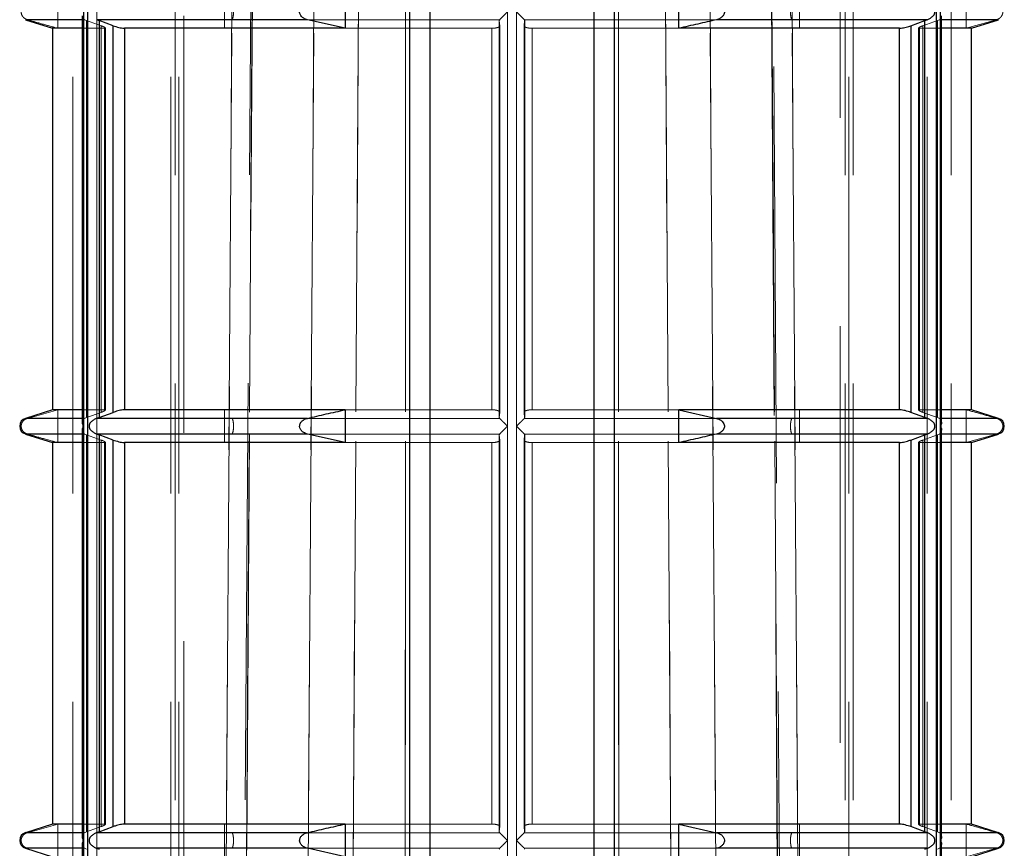
# Model space of a CAD drawing. Units: millimetres. Extents: x 10 to 584, y 10 to 410.
# Drawn here: x 184 to 190, y 82 to 87 of the extents above; entities that cross this region are included whole.
import ezdxf

# ---------------------------------------------------------------- set-up
doc = ezdxf.new("R2010")
doc.units = ezdxf.units.MM
doc.header["$LTSCALE"] = 2
doc.linetypes.add('HIDDEN', pattern=[1.905, 1.27, -0.635])

msp = doc.modelspace()

# ---------------------------------------------------------------- linework, layer by layer
at = {"color": 7, "linetype": 'HIDDEN', "lineweight": 18}
for p, q in [((185.6512, 99.816), (185.4071, 64.9173)), ((188.8987, 64.9173), (188.6547, 99.816)), ((184.4776, 94.0643), (184.4776, 74.4143)), ((184.6231, 74.4143), (184.6231, 94.0643)), ((184.6231, 94.0643), (184.6231, 79.3118)), ((185.0731, 94.0643), (185.0731, 74.4143)), ((185.0998, 74.4143), (185.0998, 94.0643)), ((185.1231, 94.0643), (185.1231, 74.4143)), ((186.5307, 94.0643), (186.5307, 74.4143)), ((187.7751, 74.4143), (187.7751, 94.0643)), ((189.1827, 74.4143), (189.1827, 94.0643)), ((189.2061, 94.0643), (189.2061, 74.4143)), ((189.2327, 74.4143), (189.2327, 94.0643)), ((189.6827, 94.0643), (189.6827, 74.4143)), ((189.8283, 74.4143), (189.8283, 94.0643)), ((185.1529, 90.6243), (185.1529, 55.7143)), ((189.1529, 55.7143), (189.1529, 90.6243)), ((184.5688, 89.3643), (184.5688, 76.7393)), ((189.737, 76.7393), (189.737, 89.3643)), ((184.3852, 86.7393), (184.3852, 86.9393)), ((185.4017, 86.9393), (185.4017, 86.7393)), ((188.9042, 86.7393), (188.9042, 86.9393)), ((189.9206, 86.9393), (189.9206, 86.7393)), ((184.5411, 84.3143), (184.5411, 86.8393)), ((187.1252, 84.3143), (187.1252, 86.8393)), ((187.1806, 86.8393), (187.1806, 84.3143)), ((189.7647, 86.8393), (189.7647, 84.3143)), ((184.1878, 86.7916), (184.1997, 86.7916)), ((184.5608, 86.7867), (184.5483, 86.7916)), ((184.5608, 84.3669), (184.5608, 86.7867)), ((184.6487, 86.755), (184.5608, 86.7867)), ((184.638, 84.3669), (184.638, 86.7867)), ((185.882, 86.7916), (187.0778, 86.7916)), ((187.0778, 86.7916), (187.0757, 86.7867)), ((187.0757, 86.7871), (187.0757, 84.3665)), ((187.0757, 86.7867), (187.0757, 84.3669)), ((187.0783, 86.755), (187.0757, 86.7867)), ((187.2275, 86.755), (187.2301, 86.7867)), ((187.2281, 86.7916), (188.4001, 86.7916)), ((187.2301, 86.7867), (187.2281, 86.7916)), ((187.2301, 84.3669), (187.2301, 86.7867)), ((187.2302, 84.3665), (187.2302, 86.7871)), ((189.6572, 86.755), (189.7451, 86.7867)), ((189.6679, 86.7867), (189.6679, 84.3669)), ((189.7575, 86.7916), (189.7451, 86.7867)), ((189.7451, 86.7867), (189.7451, 84.3669)), ((189.9206, 86.7393), (190.1062, 86.7916)), ((190.1062, 86.7916), (190.118, 86.7916)), ((184.6692, 86.7393), (184.5346, 86.7393)), ((184.6487, 86.755), (184.6487, 84.3986)), ((184.6692, 84.4143), (184.6692, 86.7393)), ((184.6748, 84.4124), (184.6748, 86.7413)), ((184.7233, 86.755), (184.7233, 84.3986)), ((184.7916, 84.4143), (184.7916, 86.7393)), ((186.1365, 86.7393), (187.0305, 86.7393)), ((187.0305, 86.7393), (187.0305, 84.4143)), ((187.0783, 84.3986), (187.0783, 86.755)), ((187.0783, 84.399), (187.0783, 86.7546)), ((187.2275, 86.755), (187.2275, 84.3986)), ((187.2275, 86.7546), (187.2275, 84.399)), ((187.2753, 86.7393), (188.1694, 86.7393)), ((187.2753, 84.4143), (187.2753, 86.7393)), ((189.5143, 86.7393), (189.5143, 84.4143)), ((189.5826, 84.3986), (189.5826, 86.755)), ((189.631, 86.7413), (189.631, 86.7411)), ((189.631, 86.7411), (189.631, 84.4123)), ((189.6367, 86.7393), (189.6367, 84.4143)), ((189.7712, 86.7393), (189.6367, 86.7393)), ((189.6572, 84.3986), (189.6572, 86.755)), ((184.1878, 84.3619), (184.1997, 84.3619)), ((184.1878, 84.3619), (184.5483, 84.3619)), ((184.3852, 84.4143), (184.1997, 84.3619)), ((184.3852, 84.2143), (184.3852, 84.4143)), ((184.6692, 84.4143), (184.5346, 84.4143)), ((184.5483, 84.3619), (184.5608, 84.3669)), ((184.5608, 84.3669), (184.6487, 84.3986)), ((184.6748, 84.4123), (184.6748, 84.4124)), ((185.4017, 84.4143), (185.4017, 84.2143)), ((185.882, 84.3619), (187.0778, 84.3619)), ((186.1365, 84.4143), (187.0305, 84.4143)), ((187.0757, 84.3669), (187.0783, 84.3986)), ((187.0757, 84.3669), (187.0778, 84.3619)), ((187.2301, 84.3669), (187.2275, 84.3986)), ((187.2281, 84.3619), (187.2301, 84.3669)), ((187.2281, 84.3619), (188.4001, 84.3619)), ((187.2753, 84.4143), (188.1694, 84.4143)), ((188.9042, 84.2143), (188.9042, 84.4143)), ((189.7712, 84.4143), (189.6367, 84.4143)), ((189.7451, 84.3669), (189.6572, 84.3986)), ((189.7451, 84.3669), (189.7575, 84.3619)), ((189.7575, 84.3619), (190.118, 84.3619)), ((189.9206, 84.4143), (189.9206, 84.2143)), ((190.1062, 84.3619), (190.118, 84.3619)), ((184.5411, 81.7893), (184.5411, 84.3143)), ((187.1252, 81.7893), (187.1252, 84.3143)), ((187.1806, 84.3143), (187.1806, 81.7893)), ((189.7647, 84.3143), (189.7647, 81.7893)), ((184.1878, 84.2666), (184.1997, 84.2666)), ((184.1878, 84.2666), (184.5483, 84.2666)), ((184.5608, 84.2617), (184.5483, 84.2666)), ((184.5608, 81.8419), (184.5608, 84.2617)), ((184.6487, 84.23), (184.5608, 84.2617)), ((184.638, 81.8419), (184.638, 84.2617)), ((185.882, 84.2666), (187.0778, 84.2666)), ((187.0778, 84.2666), (187.0757, 84.2617)), ((187.0757, 84.2621), (187.0757, 81.8415)), ((187.0757, 84.2617), (187.0757, 81.8419)), ((187.0783, 84.23), (187.0757, 84.2617)), ((187.2275, 84.23), (187.2301, 84.2617)), ((187.2281, 84.2666), (188.4001, 84.2666)), ((187.2301, 84.2617), (187.2281, 84.2666)), ((187.2301, 81.8419), (187.2301, 84.2617)), ((187.2302, 81.8415), (187.2302, 84.2621)), ((189.6572, 84.23), (189.7451, 84.2617)), ((189.6679, 84.2617), (189.6679, 81.8419)), ((189.7575, 84.2666), (189.7451, 84.2617)), ((189.7451, 84.2617), (189.7451, 81.8419)), ((189.7575, 84.2666), (190.118, 84.2666)), ((189.9206, 84.2143), (190.1062, 84.2666)), ((190.1062, 84.2666), (190.118, 84.2666)), ((184.6692, 84.2143), (184.5346, 84.2143)), ((184.6487, 84.23), (184.6487, 81.8736)), ((184.6692, 81.8893), (184.6692, 84.2143)), ((184.6748, 81.8874), (184.6748, 84.2163)), ((184.7233, 84.23), (184.7233, 81.8736)), ((184.7916, 81.8893), (184.7916, 84.2143)), ((186.1365, 84.2143), (187.0305, 84.2143)), ((187.0305, 84.2143), (187.0305, 81.8893)), ((187.0783, 81.8736), (187.0783, 84.23)), ((187.0783, 81.874), (187.0783, 84.2296)), ((187.2275, 84.23), (187.2275, 81.8736)), ((187.2275, 84.2296), (187.2275, 81.874)), ((187.2753, 84.2143), (188.1694, 84.2143)), ((187.2753, 81.8893), (187.2753, 84.2143)), ((189.5143, 84.2143), (189.5143, 81.8893)), ((189.5826, 81.8736), (189.5826, 84.23)), ((189.631, 84.2163), (189.631, 84.2161)), ((189.631, 84.2161), (189.631, 81.8873)), ((189.6367, 84.2143), (189.6367, 81.8893)), ((189.7712, 84.2143), (189.6367, 84.2143)), ((189.6572, 81.8736), (189.6572, 84.23)), ((184.3852, 81.8893), (184.1997, 81.8369)), ((184.3852, 81.6893), (184.3852, 81.8893)), ((184.6692, 81.8893), (184.5346, 81.8893)), ((184.5483, 81.8369), (184.5608, 81.8419)), ((184.5608, 81.8419), (184.6487, 81.8736)), ((184.6748, 81.8873), (184.6748, 81.8874)), ((185.4017, 81.8893), (185.4017, 81.6893)), ((186.1365, 81.8893), (187.0305, 81.8893)), ((187.0757, 81.8419), (187.0783, 81.8736)), ((187.0757, 81.8419), (187.0778, 81.8369)), ((187.2301, 81.8419), (187.2275, 81.8736)), ((187.2281, 81.8369), (187.2301, 81.8419)), ((187.2753, 81.8893), (188.1694, 81.8893)), ((188.9042, 81.6893), (188.9042, 81.8893)), ((189.7712, 81.8893), (189.6367, 81.8893)), ((189.7451, 81.8419), (189.6572, 81.8736)), ((189.7451, 81.8419), (189.7575, 81.8369)), ((189.9206, 81.8893), (189.9206, 81.6893)), ((184.1878, 81.8369), (184.1997, 81.8369)), ((184.1878, 81.8369), (184.5483, 81.8369)), ((184.5411, 79.2643), (184.5411, 81.7893)), ((185.882, 81.8369), (187.0778, 81.8369)), ((187.1252, 79.2643), (187.1252, 81.7893)), ((187.1806, 81.7893), (187.1806, 79.2643)), ((187.2281, 81.8369), (188.4001, 81.8369)), ((189.7575, 81.8369), (190.118, 81.8369)), ((189.7647, 81.7893), (189.7647, 79.2643)), ((190.1062, 81.8369), (190.118, 81.8369)), ((184.1878, 81.7416), (184.1997, 81.7416)), ((184.1878, 81.7416), (184.5483, 81.7416)), ((184.5608, 81.7367), (184.5483, 81.7416)), ((185.882, 81.7416), (187.0778, 81.7416)), ((187.0778, 81.7416), (187.0757, 81.7367)), ((187.2281, 81.7416), (188.4001, 81.7416)), ((187.2301, 81.7367), (187.2281, 81.7416)), ((189.7575, 81.7416), (189.7451, 81.7367)), ((189.7575, 81.7416), (190.118, 81.7416)), ((189.9206, 81.6893), (190.1062, 81.7416)), ((190.1062, 81.7416), (190.118, 81.7416))]:
    msp.add_line(p, q, dxfattribs=at)
at = {"color": 7, "linetype": 'Continuous', "lineweight": 25}
for p, q in [((186.5307, 74.4143), (186.5307, 94.0643)), ((186.6529, 94.0643), (186.6529, 74.4143)), ((187.6529, 74.4143), (187.6529, 94.0643)), ((187.7751, 94.0643), (187.7751, 74.4143)), ((184.5688, 76.7393), (184.5688, 89.3643)), ((189.737, 89.3643), (189.737, 76.7393)), ((186.1365, 86.9393), (186.1365, 86.7393)), ((188.1694, 86.7393), (188.1694, 86.9393)), ((184.5411, 86.8393), (184.5411, 84.3143)), ((189.7647, 84.3143), (189.7647, 86.8393)), ((184.1878, 86.7916), (184.3529, 86.7393)), ((184.5346, 86.8152), (184.5346, 84.3384)), ((185.9058, 86.7916), (184.6235, 86.7916)), ((184.6235, 86.7916), (184.638, 86.7867)), ((184.7233, 86.755), (184.638, 86.7867)), ((184.638, 86.7867), (184.638, 84.3669)), ((186.1365, 86.7393), (185.9058, 86.7916)), ((189.6824, 86.7916), (188.4001, 86.7916)), ((189.5826, 86.755), (189.6679, 86.7867)), ((189.6679, 86.7867), (189.6824, 86.7916)), ((189.6679, 84.3669), (189.6679, 86.7867)), ((189.7712, 84.3384), (189.7712, 86.8152)), ((189.9529, 86.7393), (190.118, 86.7916)), ((184.3529, 86.7393), (184.3529, 84.4143)), ((184.5346, 86.7393), (184.3529, 86.7393)), ((184.7233, 84.3986), (184.7233, 86.755)), ((184.7916, 86.7393), (184.7916, 84.4143)), ((186.1365, 86.7393), (184.7916, 86.7393)), ((189.5143, 86.7393), (188.1694, 86.7393)), ((189.5143, 84.4143), (189.5143, 86.7393)), ((189.5826, 86.755), (189.5826, 84.3986)), ((189.9529, 86.7393), (189.7712, 86.7393)), ((189.9529, 84.4143), (189.9529, 86.7393)), ((184.3529, 84.4143), (184.1878, 84.3619)), ((184.5346, 84.4143), (184.3529, 84.4143)), ((184.638, 84.3669), (184.6235, 84.3619)), ((185.9058, 84.3619), (184.6235, 84.3619)), ((184.638, 84.3669), (184.7233, 84.3986)), ((186.1365, 84.4143), (184.7916, 84.4143)), ((186.1365, 84.4143), (186.1365, 84.2143)), ((189.5143, 84.4143), (188.1694, 84.4143)), ((188.1694, 84.2143), (188.1694, 84.4143)), ((188.1694, 84.4143), (188.4001, 84.3619)), ((189.6824, 84.3619), (188.4001, 84.3619)), ((189.6679, 84.3669), (189.5826, 84.3986)), ((189.6824, 84.3619), (189.6679, 84.3669)), ((189.9529, 84.4143), (189.7712, 84.4143)), ((190.118, 84.3619), (189.9529, 84.4143)), ((184.5411, 84.3143), (184.5411, 81.7893)), ((189.7647, 81.7893), (189.7647, 84.3143)), ((184.1878, 84.2666), (184.3529, 84.2143)), ((184.5346, 84.2902), (184.5346, 81.8134)), ((185.9058, 84.2666), (184.6235, 84.2666)), ((184.6235, 84.2666), (184.638, 84.2617)), ((184.7233, 84.23), (184.638, 84.2617)), ((184.638, 84.2617), (184.638, 81.8419)), ((186.1365, 84.2143), (185.9058, 84.2666)), ((189.6824, 84.2666), (188.4001, 84.2666)), ((189.5826, 84.23), (189.6679, 84.2617)), ((189.6679, 84.2617), (189.6824, 84.2666)), ((189.6679, 81.8419), (189.6679, 84.2617)), ((189.7712, 81.8134), (189.7712, 84.2902)), ((189.9529, 84.2143), (190.118, 84.2666)), ((184.3529, 84.2143), (184.3529, 81.8893)), ((184.5346, 84.2143), (184.3529, 84.2143)), ((184.7233, 81.8736), (184.7233, 84.23)), ((184.7916, 84.2143), (184.7916, 81.8893)), ((186.1365, 84.2143), (184.7916, 84.2143)), ((189.5143, 84.2143), (188.1694, 84.2143)), ((189.5143, 81.8893), (189.5143, 84.2143)), ((189.5826, 84.23), (189.5826, 81.8736)), ((189.9529, 84.2143), (189.7712, 84.2143)), ((189.9529, 81.8893), (189.9529, 84.2143)), ((184.3529, 81.8893), (184.1878, 81.8369)), ((184.5346, 81.8893), (184.3529, 81.8893)), ((184.638, 81.8419), (184.6235, 81.8369)), ((184.638, 81.8419), (184.7233, 81.8736)), ((186.1365, 81.8893), (184.7916, 81.8893)), ((186.1365, 81.8893), (186.1365, 81.6893)), ((189.5143, 81.8893), (188.1694, 81.8893)), ((188.1694, 81.6893), (188.1694, 81.8893)), ((188.1694, 81.8893), (188.4001, 81.8369)), ((189.6679, 81.8419), (189.5826, 81.8736)), ((189.6824, 81.8369), (189.6679, 81.8419)), ((189.9529, 81.8893), (189.7712, 81.8893)), ((190.118, 81.8369), (189.9529, 81.8893)), ((184.5411, 81.7893), (184.5411, 79.2643)), ((185.9058, 81.8369), (184.6235, 81.8369)), ((189.6824, 81.8369), (188.4001, 81.8369)), ((189.7647, 79.2643), (189.7647, 81.7893)), ((184.1878, 81.7416), (184.3529, 81.6893)), ((184.5346, 81.7652), (184.5346, 79.2884)), ((185.9058, 81.7416), (184.6235, 81.7416)), ((184.6235, 81.7416), (184.638, 81.7367)), ((186.1365, 81.6893), (185.9058, 81.7416)), ((189.6824, 81.7416), (188.4001, 81.7416)), ((189.6679, 81.7367), (189.6824, 81.7416)), ((189.7712, 79.2884), (189.7712, 81.7652)), ((189.9529, 81.6893), (190.118, 81.7416))]:
    msp.add_line(p, q, dxfattribs=at)
at = {"color": 8, "linetype": 'Continuous', "lineweight": 25}
for p, q in [((184.5483, 86.7916), (184.1878, 86.7916)), ((190.118, 86.7916), (189.7575, 86.7916)), ((184.5483, 84.3619), (184.1878, 84.3619)), ((190.118, 84.3619), (189.7575, 84.3619)), ((184.5483, 84.2666), (184.1878, 84.2666)), ((190.118, 84.2666), (189.7575, 84.2666)), ((184.5483, 81.8369), (184.1878, 81.8369)), ((190.118, 81.8369), (189.7575, 81.8369)), ((184.5483, 81.7416), (184.1878, 81.7416)), ((190.118, 81.7416), (189.7575, 81.7416))]:
    msp.add_line(p, q, dxfattribs=at)
at = {"color": 7, "linetype": 'HIDDEN', "lineweight": 18, "flags": 128}
for points in [[(185.4842, 74.0625), (185.4875, 74.5625), (185.5008, 76.5625), (185.5539, 84.5622), (185.6208, 94.5625)], [(186.266, 94.5625), (186.2628, 94.0626), (186.2502, 92.0626), (186.1999, 84.0628), (186.1371, 74.0625)], [(186.1371, 74.0625), (186.1403, 74.5625), (186.1528, 76.5625), (186.203, 84.5622), (186.266, 94.5625)], [(186.5078, 94.5625), (186.5076, 94.0626), (186.5067, 92.0626), (186.5036, 84.0628), (186.5, 74.0625)], [(186.5, 74.0625), (186.5002, 74.5625), (186.5009, 76.5625), (186.5038, 84.5622), (186.5078, 94.5625)], [(187.8059, 74.0625), (187.8057, 74.5625), (187.805, 76.5625), (187.802, 84.5622), (187.7981, 94.5625)], [(187.7981, 94.5625), (187.7983, 94.0626), (187.7991, 92.0626), (187.8022, 84.0628), (187.8059, 74.0625)], [(188.1687, 74.0625), (188.1656, 74.5625), (188.153, 76.5625), (188.1028, 84.5622), (188.0399, 94.5625)], [(188.0399, 94.5625), (188.043, 94.0626), (188.0556, 92.0626), (188.106, 84.0628), (188.1687, 74.0625)], [(188.6851, 94.5625), (188.6884, 94.0626), (188.7018, 92.0626), (188.7553, 84.0628), (188.8217, 74.0625)], [(185.6208, 94.5589), (185.6174, 94.0626), (185.604, 92.0626), (185.5506, 84.0628), (185.4842, 74.0625)], [(185.4864, 74.1098), (185.4872, 74.2186), (185.6219, 94.5395)], [(188.6841, 94.5393), (188.7079, 90.9714), (188.8191, 74.1094)], [(188.8217, 74.0625), (188.8183, 74.5625), (188.8051, 76.5625), (188.7519, 84.5622), (188.6851, 94.5589)], [(185.4953, 94.3302), (185.4952, 94.3143), (185.4713, 90.7339), (185.3766, 76.4122), (185.3633, 74.3967)], [(185.3633, 74.3967), (185.3882, 78.1744), (185.4952, 94.3143), (185.4953, 94.3302)], [(185.8633, 74.3967), (185.8882, 78.1744), (185.9952, 94.3143), (185.9953, 94.3302)], [(185.9953, 94.3302), (185.9952, 94.3143), (185.9713, 90.7339), (185.8766, 76.4122), (185.8633, 74.3967)], [(188.3106, 94.3302), (188.3107, 94.3143), (188.3345, 90.7339), (188.4293, 76.4122), (188.4425, 74.3967)], [(188.4425, 74.3967), (188.4177, 78.1744), (188.3107, 94.3143), (188.3106, 94.3302)], [(188.9425, 74.3967), (188.9177, 78.1744), (188.8107, 94.3143), (188.8106, 94.3302)], [(188.8106, 94.3302), (188.8107, 94.3143), (188.8345, 90.7339), (188.9293, 76.4122), (188.9425, 74.3967)]]:
    msp.add_lwpolyline(points, dxfattribs=at)
at = {"color": 7, "linetype": 'Continuous', "lineweight": 25}
for centre, start, end in [((184.2029, 84.3143), 107.58795, 252.41205), ((190.1029, 84.3143), 287.58795, 72.41205), ((184.2029, 81.7893), 107.58795, 252.41205), ((190.1029, 81.7893), 287.58795, 72.41205)]:
    msp.add_arc(centre, 0.05, start, end, dxfattribs=at)
at = {"color": 7, "linetype": 'HIDDEN', "lineweight": 18}
for points, knots in [([(184.1997, 86.8869), (184.1935, 86.8845), (184.1828, 86.8803), (184.1708, 86.868), (184.1641, 86.8553), (184.1615, 86.8423), (184.1624, 86.8298), (184.1668, 86.8171), (184.1759, 86.8043), (184.1879, 86.7957), (184.1966, 86.7927), (184.1997, 86.7916)], [0, 0, 0, 0, 0.1707, 0.296823, 0.396076, 0.479871, 0.563841, 0.64481, 0.758398, 0.915552, 1, 1, 1, 1]), ([(185.4468, 86.7916), (185.4484, 86.7941), (185.451, 86.7983), (185.4539, 86.8105), (185.4555, 86.8233), (185.4561, 86.8363), (185.4559, 86.8487), (185.4549, 86.8614), (185.4526, 86.8743), (185.4497, 86.8829), (185.4476, 86.8859), (185.4468, 86.8869)], [0, 0, 0, 0, 0.1707, 0.296823, 0.396076, 0.479871, 0.563841, 0.64481, 0.758398, 0.915552, 1, 1, 1, 1]), ([(188.859, 86.8869), (188.8575, 86.8845), (188.8549, 86.8803), (188.852, 86.868), (188.8503, 86.8553), (188.8497, 86.8423), (188.8499, 86.8298), (188.851, 86.8171), (188.8532, 86.8043), (188.8561, 86.7957), (188.8583, 86.7927), (188.859, 86.7916)], [0, 0, 0, 0, 0.1707, 0.296823, 0.396076, 0.479871, 0.563841, 0.64481, 0.758398, 0.915552, 1, 1, 1, 1]), ([(190.1062, 86.7916), (190.1123, 86.7941), (190.1231, 86.7983), (190.135, 86.8105), (190.1417, 86.8233), (190.1444, 86.8363), (190.1435, 86.8487), (190.1391, 86.8614), (190.1299, 86.8743), (190.118, 86.8829), (190.1092, 86.8859), (190.1062, 86.8869)], [0, 0, 0, 0, 0.1707, 0.296823, 0.396076, 0.479871, 0.563841, 0.64481, 0.758398, 0.915552, 1, 1, 1, 1]), ([(187.1252, 86.8393), (187.1249, 86.839), (187.1217, 86.8358), (187.1118, 86.826), (187.0977, 86.8119), (187.0843, 86.7984), (187.0798, 86.7937), (187.0778, 86.7916)], [0, 0, 0, 0, 0.0178465, 0.1669128, 0.5248327, 0.7885464, 1, 1, 1, 1]), ([(187.2281, 86.7916), (187.2261, 86.7937), (187.2216, 86.7984), (187.2081, 86.8119), (187.194, 86.826), (187.1841, 86.8358), (187.181, 86.839), (187.1806, 86.8393)], [0, 0, 0, 0, 0.211454, 0.475167, 0.833087, 0.982154, 1, 1, 1, 1]), ([(184.1997, 86.7916), (184.2306, 86.7827), (184.2924, 86.7648), (184.3543, 86.7478), (184.3852, 86.7393)], [0, 0, 0, 0, 0.500115, 1, 1, 1, 1]), ([(184.5483, 86.7916), (184.5451, 86.7937), (184.538, 86.7984), (184.5342, 86.8073), (184.5352, 86.8136), (184.5355, 86.8152)], [0, 0, 0, 0, 0.377781, 0.848929, 1, 1, 1, 1]), ([(184.6692, 86.7393), (184.6712, 86.7395), (184.6753, 86.7398), (184.6749, 86.7424), (184.6696, 86.7462), (184.6603, 86.7506), (184.6522, 86.7537), (184.6487, 86.755)], [0, 0, 0, 0, 0.204299, 0.408446, 0.616889, 0.834895, 1, 1, 1, 1]), ([(187.0783, 86.755), (187.0779, 86.7531), (187.077, 86.7494), (187.0681, 86.7446), (187.0549, 86.741), (187.0414, 86.7395), (187.0331, 86.7393), (187.0305, 86.7393)], [0, 0, 0, 0, 0.230718, 0.461621, 0.686822, 0.901284, 1, 1, 1, 1]), ([(187.2753, 86.7393), (187.2699, 86.7395), (187.2591, 86.7398), (187.245, 86.7424), (187.2342, 86.7462), (187.2282, 86.7506), (187.2277, 86.7537), (187.2275, 86.755)], [0, 0, 0, 0, 0.204299, 0.408446, 0.616889, 0.834895, 1, 1, 1, 1]), ([(189.6572, 86.755), (189.6523, 86.7531), (189.6426, 86.7494), (189.6335, 86.7446), (189.6301, 86.741), (189.6321, 86.7395), (189.6356, 86.7393), (189.6367, 86.7393)], [0, 0, 0, 0, 0.2307184, 0.4616215, 0.686822, 0.9012842, 1, 1, 1, 1]), ([(184.1997, 84.3619), (184.1935, 84.3595), (184.1828, 84.3553), (184.1708, 84.343), (184.1641, 84.3303), (184.1615, 84.3173), (184.1624, 84.3048), (184.1668, 84.2921), (184.1759, 84.2793), (184.1879, 84.2707), (184.1966, 84.2677), (184.1997, 84.2666)], [0, 0, 0, 0, 0.1707, 0.296823, 0.396076, 0.479871, 0.563841, 0.64481, 0.758398, 0.915552, 1, 1, 1, 1]), ([(184.5355, 84.3384), (184.5352, 84.3399), (184.5342, 84.3463), (184.538, 84.3551), (184.5451, 84.3599), (184.5483, 84.3619)], [0, 0, 0, 0, 0.151071, 0.622219, 1, 1, 1, 1]), ([(184.6487, 84.3986), (184.6535, 84.4004), (184.6632, 84.4041), (184.6724, 84.409), (184.6758, 84.4126), (184.6737, 84.4141), (184.6703, 84.4142), (184.6692, 84.4143)], [0, 0, 0, 0, 0.2307184, 0.4616215, 0.686822, 0.9012842, 1, 1, 1, 1]), ([(185.4468, 84.2666), (185.4484, 84.2691), (185.451, 84.2733), (185.4539, 84.2855), (185.4555, 84.2983), (185.4561, 84.3113), (185.4559, 84.3237), (185.4549, 84.3364), (185.4526, 84.3493), (185.4497, 84.3579), (185.4476, 84.3609), (185.4468, 84.3619)], [0, 0, 0, 0, 0.1707, 0.296823, 0.396076, 0.479871, 0.563841, 0.64481, 0.758398, 0.915552, 1, 1, 1, 1]), ([(187.0305, 84.4143), (187.0359, 84.4141), (187.0467, 84.4138), (187.0609, 84.4112), (187.0716, 84.4074), (187.0777, 84.403), (187.0781, 84.3999), (187.0783, 84.3986)], [0, 0, 0, 0, 0.204299, 0.408446, 0.616889, 0.834895, 1, 1, 1, 1]), ([(187.0778, 84.3619), (187.0798, 84.3599), (187.0843, 84.3552), (187.0977, 84.3416), (187.1118, 84.3276), (187.1217, 84.3178), (187.1249, 84.3146), (187.1252, 84.3143)], [0, 0, 0, 0, 0.211454, 0.475167, 0.833087, 0.982154, 1, 1, 1, 1]), ([(187.1806, 84.3143), (187.181, 84.3146), (187.1841, 84.3178), (187.194, 84.3276), (187.2081, 84.3416), (187.2216, 84.3552), (187.2261, 84.3599), (187.2281, 84.3619)], [0, 0, 0, 0, 0.017846, 0.166913, 0.524833, 0.788546, 1, 1, 1, 1]), ([(187.2275, 84.3986), (187.228, 84.4004), (187.2288, 84.4041), (187.2377, 84.409), (187.251, 84.4126), (187.2645, 84.4141), (187.2727, 84.4142), (187.2753, 84.4143)], [0, 0, 0, 0, 0.230718, 0.461621, 0.686822, 0.901284, 1, 1, 1, 1]), ([(188.859, 84.3619), (188.8575, 84.3595), (188.8549, 84.3553), (188.852, 84.343), (188.8503, 84.3303), (188.8497, 84.3173), (188.8499, 84.3048), (188.851, 84.2921), (188.8532, 84.2793), (188.8561, 84.2707), (188.8583, 84.2677), (188.859, 84.2666)], [0, 0, 0, 0, 0.1707, 0.296823, 0.396076, 0.479871, 0.563841, 0.64481, 0.758398, 0.915552, 1, 1, 1, 1]), ([(189.6367, 84.4143), (189.6346, 84.4141), (189.6305, 84.4138), (189.6309, 84.4112), (189.6362, 84.4074), (189.6455, 84.403), (189.6537, 84.3999), (189.6572, 84.3986)], [0, 0, 0, 0, 0.204299, 0.408446, 0.616889, 0.834895, 1, 1, 1, 1]), ([(189.7575, 84.3619), (189.7607, 84.3599), (189.7678, 84.3551), (189.7717, 84.3463), (189.7706, 84.3399), (189.7704, 84.3384)], [0, 0, 0, 0, 0.3777808, 0.8489289, 1, 1, 1, 1]), ([(190.1062, 84.3619), (190.0753, 84.3709), (190.0135, 84.3888), (189.9516, 84.4058), (189.9206, 84.4143)], [0, 0, 0, 0, 0.500115, 1, 1, 1, 1]), ([(190.1062, 84.2666), (190.1123, 84.2691), (190.1231, 84.2733), (190.135, 84.2855), (190.1417, 84.2983), (190.1444, 84.3113), (190.1435, 84.3237), (190.1391, 84.3364), (190.1299, 84.3493), (190.118, 84.3579), (190.1092, 84.3609), (190.1062, 84.3619)], [0, 0, 0, 0, 0.1706997, 0.2968225, 0.3960755, 0.479871, 0.5638408, 0.6448105, 0.7583977, 0.9155524, 1, 1, 1, 1]), ([(187.1252, 84.3143), (187.1249, 84.314), (187.1217, 84.3108), (187.1118, 84.301), (187.0977, 84.2869), (187.0843, 84.2734), (187.0798, 84.2687), (187.0778, 84.2666)], [0, 0, 0, 0, 0.0178465, 0.1669128, 0.5248327, 0.7885464, 1, 1, 1, 1]), ([(187.2281, 84.2666), (187.2261, 84.2687), (187.2216, 84.2734), (187.2081, 84.2869), (187.194, 84.301), (187.1841, 84.3108), (187.181, 84.314), (187.1806, 84.3143)], [0, 0, 0, 0, 0.2114536, 0.4751673, 0.8330872, 0.9821535, 1, 1, 1, 1]), ([(184.1997, 84.2666), (184.2306, 84.2577), (184.2924, 84.2398), (184.3543, 84.2228), (184.3852, 84.2143)], [0, 0, 0, 0, 0.500115, 1, 1, 1, 1]), ([(184.5483, 84.2666), (184.5451, 84.2687), (184.538, 84.2734), (184.5342, 84.2823), (184.5352, 84.2886), (184.5355, 84.2902)], [0, 0, 0, 0, 0.377781, 0.848929, 1, 1, 1, 1]), ([(189.7704, 84.2902), (189.7706, 84.2886), (189.7717, 84.2823), (189.7678, 84.2734), (189.7607, 84.2687), (189.7575, 84.2666)], [0, 0, 0, 0, 0.151071, 0.622219, 1, 1, 1, 1]), ([(184.6692, 84.2143), (184.6712, 84.2145), (184.6753, 84.2148), (184.6749, 84.2174), (184.6696, 84.2212), (184.6603, 84.2256), (184.6522, 84.2287), (184.6487, 84.23)], [0, 0, 0, 0, 0.204299, 0.408446, 0.616889, 0.834895, 1, 1, 1, 1]), ([(187.0783, 84.23), (187.0779, 84.2281), (187.077, 84.2244), (187.0681, 84.2196), (187.0549, 84.216), (187.0414, 84.2145), (187.0331, 84.2143), (187.0305, 84.2143)], [0, 0, 0, 0, 0.230718, 0.461621, 0.686822, 0.901284, 1, 1, 1, 1]), ([(187.2753, 84.2143), (187.2699, 84.2145), (187.2591, 84.2148), (187.245, 84.2174), (187.2342, 84.2212), (187.2282, 84.2256), (187.2277, 84.2287), (187.2275, 84.23)], [0, 0, 0, 0, 0.204299, 0.408446, 0.616889, 0.834895, 1, 1, 1, 1]), ([(189.6572, 84.23), (189.6523, 84.2281), (189.6426, 84.2244), (189.6335, 84.2196), (189.6301, 84.216), (189.6321, 84.2145), (189.6356, 84.2143), (189.6367, 84.2143)], [0, 0, 0, 0, 0.2307184, 0.4616215, 0.686822, 0.9012842, 1, 1, 1, 1]), ([(184.6487, 81.8736), (184.6535, 81.8754), (184.6632, 81.8791), (184.6724, 81.884), (184.6758, 81.8876), (184.6737, 81.8891), (184.6703, 81.8892), (184.6692, 81.8893)], [0, 0, 0, 0, 0.230718, 0.461621, 0.686822, 0.901284, 1, 1, 1, 1]), ([(187.0305, 81.8893), (187.0359, 81.8891), (187.0467, 81.8888), (187.0609, 81.8862), (187.0716, 81.8824), (187.0777, 81.878), (187.0781, 81.8749), (187.0783, 81.8736)], [0, 0, 0, 0, 0.204299, 0.408446, 0.616889, 0.834895, 1, 1, 1, 1]), ([(187.2275, 81.8736), (187.228, 81.8754), (187.2288, 81.8791), (187.2377, 81.884), (187.251, 81.8876), (187.2645, 81.8891), (187.2727, 81.8892), (187.2753, 81.8893)], [0, 0, 0, 0, 0.2307184, 0.4616215, 0.686822, 0.9012842, 1, 1, 1, 1]), ([(189.6367, 81.8893), (189.6346, 81.8891), (189.6305, 81.8888), (189.6309, 81.8862), (189.6362, 81.8824), (189.6455, 81.878), (189.6537, 81.8749), (189.6572, 81.8736)], [0, 0, 0, 0, 0.204299, 0.408446, 0.616889, 0.834895, 1, 1, 1, 1]), ([(190.1062, 81.8369), (190.0753, 81.8459), (190.0135, 81.8638), (189.9516, 81.8808), (189.9206, 81.8893)], [0, 0, 0, 0, 0.500115, 1, 1, 1, 1]), ([(184.1997, 81.8369), (184.1935, 81.8345), (184.1828, 81.8303), (184.1708, 81.818), (184.1641, 81.8053), (184.1615, 81.7923), (184.1624, 81.7798), (184.1668, 81.7671), (184.1759, 81.7543), (184.1879, 81.7457), (184.1966, 81.7427), (184.1997, 81.7416)], [0, 0, 0, 0, 0.1706997, 0.2968225, 0.3960755, 0.479871, 0.5638408, 0.6448105, 0.7583977, 0.9155524, 1, 1, 1, 1]), ([(184.5355, 81.8134), (184.5352, 81.8149), (184.5342, 81.8213), (184.538, 81.8301), (184.5451, 81.8349), (184.5483, 81.8369)], [0, 0, 0, 0, 0.151071, 0.622219, 1, 1, 1, 1]), ([(185.4468, 81.7416), (185.4484, 81.7441), (185.451, 81.7483), (185.4539, 81.7605), (185.4555, 81.7733), (185.4561, 81.7863), (185.4559, 81.7987), (185.4549, 81.8114), (185.4526, 81.8243), (185.4497, 81.8329), (185.4476, 81.8359), (185.4468, 81.8369)], [0, 0, 0, 0, 0.1707, 0.296823, 0.396076, 0.479871, 0.563841, 0.64481, 0.758398, 0.915552, 1, 1, 1, 1]), ([(187.0778, 81.8369), (187.0798, 81.8349), (187.0843, 81.8302), (187.0977, 81.8166), (187.1118, 81.8026), (187.1217, 81.7928), (187.1249, 81.7896), (187.1252, 81.7893)], [0, 0, 0, 0, 0.211454, 0.475167, 0.833087, 0.982154, 1, 1, 1, 1]), ([(187.1252, 81.7893), (187.1249, 81.789), (187.1217, 81.7858), (187.1118, 81.776), (187.0977, 81.7619), (187.0843, 81.7484), (187.0798, 81.7437), (187.0778, 81.7416)], [0, 0, 0, 0, 0.0178465, 0.1669128, 0.5248327, 0.7885464, 1, 1, 1, 1]), ([(187.1806, 81.7893), (187.181, 81.7896), (187.1841, 81.7928), (187.194, 81.8026), (187.2081, 81.8166), (187.2216, 81.8302), (187.2261, 81.8349), (187.2281, 81.8369)], [0, 0, 0, 0, 0.017846, 0.166913, 0.524833, 0.788546, 1, 1, 1, 1]), ([(187.2281, 81.7416), (187.2261, 81.7437), (187.2216, 81.7484), (187.2081, 81.7619), (187.194, 81.776), (187.1841, 81.7858), (187.181, 81.789), (187.1806, 81.7893)], [0, 0, 0, 0, 0.211454, 0.475167, 0.833087, 0.982154, 1, 1, 1, 1]), ([(188.859, 81.8369), (188.8575, 81.8345), (188.8549, 81.8303), (188.852, 81.818), (188.8503, 81.8053), (188.8497, 81.7923), (188.8499, 81.7798), (188.851, 81.7671), (188.8532, 81.7543), (188.8561, 81.7457), (188.8583, 81.7427), (188.859, 81.7416)], [0, 0, 0, 0, 0.1707, 0.296823, 0.396076, 0.479871, 0.563841, 0.64481, 0.758398, 0.915552, 1, 1, 1, 1]), ([(189.7575, 81.8369), (189.7607, 81.8349), (189.7678, 81.8301), (189.7717, 81.8213), (189.7706, 81.8149), (189.7704, 81.8134)], [0, 0, 0, 0, 0.3777808, 0.8489289, 1, 1, 1, 1]), ([(190.1062, 81.7416), (190.1123, 81.7441), (190.1231, 81.7483), (190.135, 81.7605), (190.1417, 81.7733), (190.1444, 81.7863), (190.1435, 81.7987), (190.1391, 81.8114), (190.1299, 81.8243), (190.118, 81.8329), (190.1092, 81.8359), (190.1062, 81.8369)], [0, 0, 0, 0, 0.1707, 0.296823, 0.396076, 0.479871, 0.563841, 0.64481, 0.758398, 0.915552, 1, 1, 1, 1]), ([(184.5483, 81.7416), (184.5451, 81.7437), (184.538, 81.7484), (184.5342, 81.7573), (184.5352, 81.7636), (184.5355, 81.7652)], [0, 0, 0, 0, 0.3777808, 0.8489289, 1, 1, 1, 1]), ([(189.7704, 81.7652), (189.7706, 81.7636), (189.7717, 81.7573), (189.7678, 81.7484), (189.7607, 81.7437), (189.7575, 81.7416)], [0, 0, 0, 0, 0.1510711, 0.6222192, 1, 1, 1, 1])]:
    msp.add_open_spline(points, degree=3, knots=knots, dxfattribs=at)
at = {"color": 7, "linetype": 'Continuous', "lineweight": 25}
for points, knots in [([(185.9058, 86.7916), (185.8981, 86.7941), (185.8847, 86.7983), (185.8699, 86.8105), (185.8615, 86.8233), (185.8583, 86.8363), (185.8594, 86.8487), (185.8648, 86.8614), (185.8762, 86.8743), (185.8911, 86.8829), (185.9019, 86.8859), (185.9058, 86.8869)], [0, 0, 0, 0, 0.1707, 0.296823, 0.396076, 0.479871, 0.563841, 0.64481, 0.758398, 0.915552, 1, 1, 1, 1]), ([(188.4001, 86.8869), (188.4078, 86.8845), (188.4211, 86.8803), (188.436, 86.868), (188.4443, 86.8553), (188.4476, 86.8423), (188.4465, 86.8298), (188.441, 86.8171), (188.4296, 86.8043), (188.4148, 86.7957), (188.4039, 86.7927), (188.4001, 86.7916)], [0, 0, 0, 0, 0.1707, 0.296823, 0.396076, 0.479871, 0.563841, 0.64481, 0.758398, 0.915552, 1, 1, 1, 1]), ([(189.6824, 86.7916), (189.6879, 86.7938), (189.7002, 86.7987), (189.7145, 86.8105), (189.7233, 86.8185), (189.7271, 86.8244), (189.7291, 86.8302), (189.7295, 86.8354), (189.7297, 86.8393)], [0, 0, 0, 0, 0.242845, 0.540547, 0.751453, 0.788535, 0.841227, 1, 1, 1, 1]), ([(188.4001, 86.7916), (188.3617, 86.7827), (188.2848, 86.7648), (188.2078, 86.7478), (188.1694, 86.7393)], [0, 0, 0, 0, 0.500115, 1, 1, 1, 1]), ([(184.7233, 86.755), (184.7286, 86.7531), (184.7391, 86.7494), (184.7572, 86.7446), (184.7738, 86.741), (184.7853, 86.7395), (184.7901, 86.7393), (184.7916, 86.7393)], [0, 0, 0, 0, 0.230718, 0.461621, 0.686822, 0.901284, 1, 1, 1, 1]), ([(189.5143, 86.7393), (189.5176, 86.7395), (189.5243, 86.7398), (189.5389, 86.7424), (189.555, 86.7462), (189.5703, 86.7506), (189.5789, 86.7537), (189.5826, 86.755)], [0, 0, 0, 0, 0.204299, 0.408446, 0.616889, 0.834895, 1, 1, 1, 1]), ([(184.6235, 84.3619), (184.6179, 84.3598), (184.6056, 84.3549), (184.5913, 84.3431), (184.5826, 84.3351), (184.5788, 84.3292), (184.5767, 84.3233), (184.5764, 84.3182), (184.5761, 84.3143)], [0, 0, 0, 0, 0.242845, 0.540547, 0.751453, 0.788535, 0.841227, 1, 1, 1, 1]), ([(184.7916, 84.4143), (184.7882, 84.4141), (184.7815, 84.4138), (184.767, 84.4112), (184.7509, 84.4074), (184.7356, 84.403), (184.727, 84.3999), (184.7233, 84.3986)], [0, 0, 0, 0, 0.204299, 0.408446, 0.616889, 0.834895, 1, 1, 1, 1]), ([(185.9058, 84.2666), (185.8981, 84.2691), (185.8847, 84.2733), (185.8699, 84.2855), (185.8615, 84.2983), (185.8583, 84.3113), (185.8594, 84.3237), (185.8648, 84.3364), (185.8762, 84.3493), (185.8911, 84.3579), (185.9019, 84.3609), (185.9058, 84.3619)], [0, 0, 0, 0, 0.1707, 0.296823, 0.396076, 0.479871, 0.563841, 0.64481, 0.758398, 0.915552, 1, 1, 1, 1]), ([(185.9058, 84.3619), (185.9442, 84.3709), (186.021, 84.3888), (186.098, 84.4058), (186.1365, 84.4143)], [0, 0, 0, 0, 0.500115, 1, 1, 1, 1]), ([(188.4001, 84.3619), (188.4078, 84.3595), (188.4211, 84.3553), (188.436, 84.343), (188.4443, 84.3303), (188.4476, 84.3173), (188.4465, 84.3048), (188.441, 84.2921), (188.4296, 84.2793), (188.4148, 84.2707), (188.4039, 84.2677), (188.4001, 84.2666)], [0, 0, 0, 0, 0.1707, 0.296823, 0.396076, 0.479871, 0.563841, 0.64481, 0.758398, 0.915552, 1, 1, 1, 1]), ([(189.5826, 84.3986), (189.5773, 84.4004), (189.5667, 84.4041), (189.5487, 84.409), (189.532, 84.4126), (189.5206, 84.4141), (189.5158, 84.4142), (189.5143, 84.4143)], [0, 0, 0, 0, 0.230718, 0.461621, 0.686822, 0.901284, 1, 1, 1, 1]), ([(189.7297, 84.3143), (189.7295, 84.3182), (189.7291, 84.3233), (189.7271, 84.3292), (189.7233, 84.3351), (189.7145, 84.3431), (189.7003, 84.3549), (189.6879, 84.3598), (189.6824, 84.3619)], [0, 0, 0, 0, 0.158757, 0.211434, 0.248526, 0.45928, 0.757049, 1, 1, 1, 1]), ([(184.5411, 84.3143), (184.5409, 84.3146), (184.5394, 84.3178), (184.5358, 84.3261), (184.5356, 84.3336), (184.5355, 84.3384)], [0, 0, 0, 0, 0.040535, 0.379111, 1, 1, 1, 1]), ([(184.5355, 84.2902), (184.5356, 84.295), (184.5358, 84.3025), (184.5394, 84.3108), (184.5409, 84.314), (184.5411, 84.3143)], [0, 0, 0, 0, 0.620889, 0.959465, 1, 1, 1, 1]), ([(184.5761, 84.3143), (184.5764, 84.3104), (184.5767, 84.3052), (184.5788, 84.2994), (184.5826, 84.2935), (184.5913, 84.2855), (184.6056, 84.2737), (184.6179, 84.2688), (184.6235, 84.2666)], [0, 0, 0, 0, 0.158757, 0.211434, 0.248526, 0.45928, 0.757049, 1, 1, 1, 1]), ([(189.6824, 84.2666), (189.6879, 84.2688), (189.7002, 84.2737), (189.7145, 84.2855), (189.7233, 84.2935), (189.7271, 84.2994), (189.7291, 84.3052), (189.7295, 84.3104), (189.7297, 84.3143)], [0, 0, 0, 0, 0.242845, 0.540547, 0.751453, 0.788535, 0.841227, 1, 1, 1, 1]), ([(189.7704, 84.3384), (189.7702, 84.3336), (189.77, 84.3261), (189.7664, 84.3178), (189.7649, 84.3146), (189.7647, 84.3143)], [0, 0, 0, 0, 0.620889, 0.959465, 1, 1, 1, 1]), ([(189.7647, 84.3143), (189.7649, 84.314), (189.7664, 84.3108), (189.77, 84.3025), (189.7702, 84.295), (189.7704, 84.2902)], [0, 0, 0, 0, 0.040535, 0.379111, 1, 1, 1, 1]), ([(188.4001, 84.2666), (188.3617, 84.2577), (188.2848, 84.2398), (188.2078, 84.2228), (188.1694, 84.2143)], [0, 0, 0, 0, 0.500115, 1, 1, 1, 1]), ([(184.7233, 84.23), (184.7286, 84.2281), (184.7391, 84.2244), (184.7572, 84.2196), (184.7738, 84.216), (184.7853, 84.2145), (184.7901, 84.2143), (184.7916, 84.2143)], [0, 0, 0, 0, 0.230718, 0.461621, 0.686822, 0.901284, 1, 1, 1, 1]), ([(189.5143, 84.2143), (189.5176, 84.2145), (189.5243, 84.2148), (189.5389, 84.2174), (189.555, 84.2212), (189.5703, 84.2256), (189.5789, 84.2287), (189.5826, 84.23)], [0, 0, 0, 0, 0.204299, 0.408446, 0.616889, 0.834895, 1, 1, 1, 1]), ([(184.7916, 81.8893), (184.7882, 81.8891), (184.7815, 81.8888), (184.767, 81.8862), (184.7509, 81.8824), (184.7356, 81.878), (184.727, 81.8749), (184.7233, 81.8736)], [0, 0, 0, 0, 0.204299, 0.408446, 0.616889, 0.834895, 1, 1, 1, 1]), ([(185.9058, 81.8369), (185.9442, 81.8459), (186.021, 81.8638), (186.098, 81.8808), (186.1365, 81.8893)], [0, 0, 0, 0, 0.500115, 1, 1, 1, 1]), ([(189.5826, 81.8736), (189.5773, 81.8754), (189.5667, 81.8791), (189.5487, 81.884), (189.532, 81.8876), (189.5206, 81.8891), (189.5158, 81.8892), (189.5143, 81.8893)], [0, 0, 0, 0, 0.230718, 0.461621, 0.686822, 0.901284, 1, 1, 1, 1]), ([(184.5411, 81.7893), (184.5409, 81.7896), (184.5394, 81.7928), (184.5358, 81.8011), (184.5356, 81.8086), (184.5355, 81.8134)], [0, 0, 0, 0, 0.040535, 0.379111, 1, 1, 1, 1]), ([(184.5355, 81.7652), (184.5356, 81.77), (184.5358, 81.7775), (184.5394, 81.7858), (184.5409, 81.789), (184.5411, 81.7893)], [0, 0, 0, 0, 0.620889, 0.959465, 1, 1, 1, 1]), ([(184.6235, 81.8369), (184.6179, 81.8348), (184.6056, 81.8299), (184.5913, 81.8181), (184.5826, 81.8101), (184.5788, 81.8042), (184.5767, 81.7983), (184.5764, 81.7932), (184.5761, 81.7893)], [0, 0, 0, 0, 0.242845, 0.540547, 0.751453, 0.788535, 0.841227, 1, 1, 1, 1]), ([(184.5761, 81.7893), (184.5764, 81.7854), (184.5767, 81.7802), (184.5788, 81.7744), (184.5826, 81.7685), (184.5913, 81.7605), (184.6056, 81.7487), (184.6179, 81.7438), (184.6235, 81.7416)], [0, 0, 0, 0, 0.1587573, 0.2114341, 0.2485265, 0.4592796, 0.757049, 1, 1, 1, 1]), ([(185.9058, 81.7416), (185.8981, 81.7441), (185.8847, 81.7483), (185.8699, 81.7605), (185.8615, 81.7733), (185.8583, 81.7863), (185.8594, 81.7987), (185.8648, 81.8114), (185.8762, 81.8243), (185.8911, 81.8329), (185.9019, 81.8359), (185.9058, 81.8369)], [0, 0, 0, 0, 0.1707, 0.296823, 0.396076, 0.479871, 0.563841, 0.64481, 0.758398, 0.915552, 1, 1, 1, 1]), ([(188.4001, 81.8369), (188.4078, 81.8345), (188.4211, 81.8303), (188.436, 81.818), (188.4443, 81.8053), (188.4476, 81.7923), (188.4465, 81.7798), (188.441, 81.7671), (188.4296, 81.7543), (188.4148, 81.7457), (188.4039, 81.7427), (188.4001, 81.7416)], [0, 0, 0, 0, 0.1707, 0.296823, 0.396076, 0.479871, 0.563841, 0.64481, 0.758398, 0.915552, 1, 1, 1, 1]), ([(189.7297, 81.7893), (189.7295, 81.7932), (189.7291, 81.7983), (189.7271, 81.8042), (189.7233, 81.8101), (189.7145, 81.8181), (189.7003, 81.8299), (189.6879, 81.8348), (189.6824, 81.8369)], [0, 0, 0, 0, 0.1587573, 0.2114341, 0.2485264, 0.4592796, 0.757049, 1, 1, 1, 1]), ([(189.6824, 81.7416), (189.6879, 81.7438), (189.7002, 81.7487), (189.7145, 81.7605), (189.7233, 81.7685), (189.7271, 81.7744), (189.7291, 81.7802), (189.7295, 81.7854), (189.7297, 81.7893)], [0, 0, 0, 0, 0.242845, 0.540547, 0.751453, 0.788535, 0.841227, 1, 1, 1, 1]), ([(189.7704, 81.8134), (189.7702, 81.8086), (189.77, 81.8011), (189.7664, 81.7928), (189.7649, 81.7896), (189.7647, 81.7893)], [0, 0, 0, 0, 0.620889, 0.959465, 1, 1, 1, 1]), ([(189.7647, 81.7893), (189.7649, 81.789), (189.7664, 81.7858), (189.77, 81.7775), (189.7702, 81.77), (189.7704, 81.7652)], [0, 0, 0, 0, 0.040535, 0.379111, 1, 1, 1, 1])]:
    msp.add_open_spline(points, degree=3, knots=knots, dxfattribs=at)

doc.saveas('drawing.dxf')
